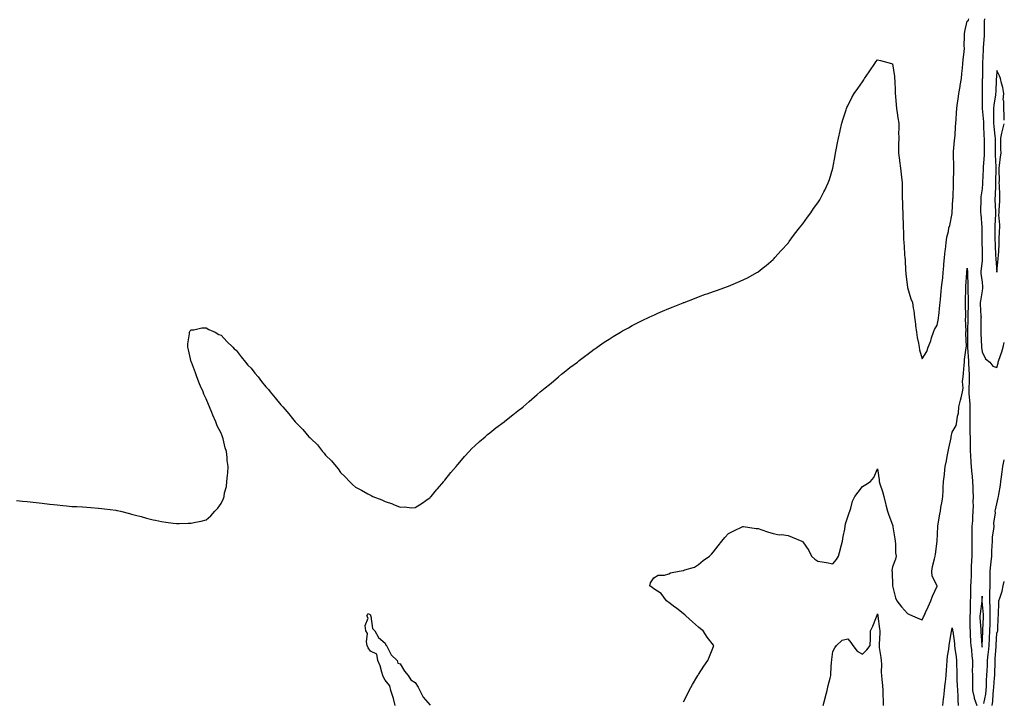
# Model space of a CAD drawing. Units: inches. Extents: x 1018643 to 1021283, y 7297898 to 7300538.
# Drawn here: x 1020623 to 1021283, y 7299625 to 7300081 of the extents above; entities that cross this region are included whole.
import ezdxf

# ---------------------------------------------------------------- set-up
doc = ezdxf.new("R2010")
doc.units = ezdxf.units.IN
doc.header["$MEASUREMENT"] = 0
doc.layers.add('Contour_10187297', color=7, linetype='Continuous', true_color=0x996edd)

msp = doc.modelspace()

# ---------------------------------------------------------------- linework, layer by layer
at = {"layer": 'Contour_10187297'}
for points in [[(1020620.82, 7299759.15, 3177), (1020624.87, 7299758.74, 3177), (1020628.05, 7299758.42, 3177), (1020631.94, 7299758.03, 3177), (1020633.96, 7299757.83, 3177), (1020638.05, 7299757.42, 3177), (1020642.94, 7299756.81, 3177), (1020643.19, 7299756.78, 3177), (1020648.05, 7299756.26, 3177), (1020651.97, 7299755.84, 3177), (1020654.37, 7299755.6, 3177), (1020658.05, 7299755.25, 3177), (1020661.23, 7299755.1, 3177), (1020665.1, 7299754.87, 3177), (1020668.05, 7299754.69, 3177), (1020670.67, 7299754.54, 3177), (1020675.89, 7299754.08, 3177), (1020678.05, 7299753.89, 3177), (1020679.79, 7299753.66, 3177), (1020687.34, 7299752.63, 3177), (1020688.05, 7299752.54, 3177), (1020688.54, 7299752.41, 3177), (1020690.55, 7299751.92, 3177), (1020696.58, 7299750.45, 3177), (1020698.05, 7299750.11, 3177), (1020700.55, 7299749.42, 3177), (1020704.5, 7299748.37, 3177), (1020708.05, 7299747.35, 3177), (1020712.45, 7299746.32, 3177), (1020713.93, 7299746.04, 3177), (1020718.05, 7299745.14, 3177), (1020720.85, 7299744.72, 3177), (1020725.94, 7299744.03, 3177), (1020728.05, 7299743.7, 3177), (1020729.87, 7299743.74, 3177), (1020735.97, 7299744, 3177), (1020738.05, 7299744.07, 3177), (1020740.82, 7299744.69, 3177), (1020744.59, 7299745.38, 3177), (1020748.05, 7299746.21, 3177), (1020751.05, 7299748.92, 3177), (1020753.9, 7299751.92, 3177), (1020755.87, 7299754.1, 3177), (1020758.05, 7299757.15, 3177), (1020759.54, 7299760.43, 3177), (1020760.01, 7299761.92, 3177), (1020760.39, 7299764.26, 3177), (1020761.53, 7299768.44, 3177), (1020761.96, 7299771.92, 3177), (1020762.31, 7299776.18, 3177), (1020762.58, 7299777.39, 3177), (1020762.85, 7299781.92, 3177), (1020762.09, 7299785.96, 3177), (1020762.07, 7299787.9, 3177), (1020761.53, 7299791.92, 3177), (1020760.65, 7299794.52, 3177), (1020759.38, 7299800.59, 3177), (1020759.01, 7299801.92, 3177), (1020758.72, 7299802.59, 3177), (1020758.05, 7299804.3, 3177), (1020755.4, 7299809.27, 3177), (1020754.55, 7299811.92, 3177), (1020752.46, 7299816.33, 3177), (1020751.78, 7299818.19, 3177), (1020750.25, 7299821.92, 3177), (1020749.63, 7299823.5, 3177), (1020748.05, 7299827.23, 3177), (1020746.48, 7299830.35, 3177), (1020745.92, 7299831.92, 3177), (1020744.26, 7299835.71, 3177), (1020743.51, 7299837.38, 3177), (1020741.64, 7299841.92, 3177), (1020740.84, 7299844.71, 3177), (1020738.13, 7299851.84, 3177), (1020738.1, 7299851.92, 3177), (1020738.1, 7299851.97, 3177), (1020738.05, 7299852.14, 3177), (1020736.21, 7299860.08, 3177), (1020735.78, 7299861.92, 3177), (1020735.81, 7299864.16, 3177), (1020736.86, 7299870.73, 3177), (1020736.89, 7299871.92, 3177), (1020737.23, 7299872.74, 3177), (1020738.05, 7299873.59, 3177), (1020739.62, 7299873.49, 3177), (1020745.09, 7299874.88, 3177), (1020748.05, 7299874.77, 3177), (1020749.83, 7299873.7, 3177), (1020754, 7299871.92, 3177), (1020756.54, 7299870.41, 3177), (1020758.05, 7299869.97, 3177), (1020761.89, 7299865.76, 3177), (1020765.9, 7299861.92, 3177), (1020766.87, 7299860.74, 3177), (1020768.05, 7299859.81, 3177), (1020771.56, 7299855.43, 3177), (1020774.46, 7299851.92, 3177), (1020776, 7299849.87, 3177), (1020778.05, 7299847.76, 3177), (1020780.71, 7299844.58, 3177), (1020782.81, 7299841.92, 3177), (1020785.07, 7299838.94, 3177), (1020788.05, 7299835.41, 3177), (1020789.67, 7299833.54, 3177), (1020790.95, 7299831.92, 3177), (1020794.18, 7299828.05, 3177), (1020798.05, 7299823.34, 3177), (1020798.74, 7299822.61, 3177), (1020799.31, 7299821.92, 3177), (1020803.41, 7299817.28, 3177), (1020805.93, 7299814.04, 3177), (1020807.61, 7299811.92, 3177), (1020807.82, 7299811.69, 3177), (1020808.05, 7299811.44, 3177), (1020812.89, 7299806.76, 3177), (1020816.89, 7299801.92, 3177), (1020817.45, 7299801.32, 3177), (1020818.05, 7299800.62, 3177), (1020822.54, 7299796.41, 3177), (1020826.07, 7299791.92, 3177), (1020827.02, 7299790.89, 3177), (1020828.05, 7299789.44, 3177), (1020831.95, 7299785.82, 3177), (1020835.03, 7299781.92, 3177), (1020836.51, 7299780.38, 3177), (1020838.05, 7299777.9, 3177), (1020841.24, 7299775.11, 3177), (1020844.12, 7299771.92, 3177), (1020846.1, 7299769.97, 3177), (1020848.05, 7299768.19, 3177), (1020852.19, 7299766.06, 3177), (1020856.33, 7299763.64, 3177), (1020858.05, 7299762.67, 3177), (1020858.61, 7299762.48, 3177), (1020859.74, 7299761.92, 3177), (1020865.72, 7299759.59, 3177), (1020868.05, 7299758.46, 3177), (1020873, 7299756.87, 3177), (1020873.2, 7299756.77, 3177), (1020878.05, 7299754.73, 3177), (1020880.97, 7299754.84, 3177), (1020885.63, 7299754.34, 3177), (1020888.05, 7299754.48, 3177), (1020892.69, 7299757.28, 3177), (1020895.33, 7299759.2, 3177), (1020898.05, 7299761.1, 3177), (1020898.44, 7299761.53, 3177), (1020898.8, 7299761.92, 3177), (1020902.34, 7299766.21, 3177), (1020902.98, 7299766.99, 3177), (1020907.32, 7299771.92, 3177), (1020907.63, 7299772.34, 3177), (1020908.05, 7299772.83, 3177), (1020912.03, 7299777.94, 3177), (1020915.59, 7299781.92, 3177), (1020916.67, 7299783.3, 3177), (1020918.05, 7299784.9, 3177), (1020921.22, 7299788.75, 3177), (1020924.25, 7299791.92, 3177), (1020926.07, 7299793.9, 3177), (1020928.05, 7299795.77, 3177), (1020931.19, 7299798.78, 3177), (1020934.96, 7299801.92, 3177), (1020936.61, 7299803.36, 3177), (1020938.05, 7299804.47, 3177), (1020942.17, 7299807.8, 3177), (1020947.69, 7299811.92, 3177), (1020947.89, 7299812.08, 3177), (1020948.05, 7299812.18, 3177), (1020949.39, 7299813.26, 3177), (1020953.45, 7299816.52, 3177), (1020958.05, 7299820.03, 3177), (1020959.08, 7299820.89, 3177), (1020960.39, 7299821.92, 3177), (1020964.4, 7299825.57, 3177), (1020968.05, 7299828.59, 3177), (1020969.79, 7299830.18, 3177), (1020971.91, 7299831.92, 3177), (1020975.23, 7299834.74, 3177), (1020978.05, 7299836.89, 3177), (1020980.74, 7299839.23, 3177), (1020984.12, 7299841.92, 3177), (1020986.25, 7299843.72, 3177), (1020988.05, 7299845.05, 3177), (1020991.78, 7299848.19, 3177), (1020996.8, 7299851.92, 3177), (1020997.48, 7299852.49, 3177), (1020998.05, 7299852.91, 3177), (1021002.49, 7299856.36, 3177), (1021003.12, 7299856.85, 3177), (1021008.05, 7299860.49, 3177), (1021008.89, 7299861.08, 3177), (1021010.19, 7299861.92, 3177), (1021014.81, 7299865.16, 3177), (1021018.05, 7299867.27, 3177), (1021020.88, 7299869.09, 3177), (1021025.81, 7299871.92, 3177), (1021027.18, 7299872.79, 3177), (1021028.05, 7299873.27, 3177), (1021031.08, 7299874.95, 3177), (1021033.59, 7299876.38, 3177), (1021038.05, 7299878.7, 3177), (1021040.2, 7299879.77, 3177), (1021044.92, 7299881.92, 3177), (1021047.01, 7299882.96, 3177), (1021048.05, 7299883.43, 3177), (1021050.75, 7299884.62, 3177), (1021053.92, 7299886.05, 3177), (1021058.05, 7299887.81, 3177), (1021060.97, 7299889, 3177), (1021067.79, 7299891.66, 3177), (1021068.05, 7299891.76, 3177), (1021068.17, 7299891.8, 3177), (1021068.47, 7299891.92, 3177), (1021075.35, 7299894.62, 3177), (1021078.05, 7299895.63, 3177), (1021082.66, 7299897.31, 3177), (1021083.87, 7299897.74, 3177), (1021088.05, 7299899.22, 3177), (1021090.04, 7299899.93, 3177), (1021095.66, 7299901.92, 3177), (1021097.4, 7299902.57, 3177), (1021098.05, 7299902.82, 3177), (1021099.62, 7299903.49, 3177), (1021104.48, 7299905.49, 3177), (1021108.05, 7299907.07, 3177), (1021111.29, 7299908.68, 3177), (1021117.17, 7299911.92, 3177), (1021117.73, 7299912.24, 3177), (1021118.05, 7299912.45, 3177), (1021120.72, 7299914.59, 3177), (1021123.32, 7299916.65, 3177), (1021128.05, 7299920.64, 3177), (1021128.65, 7299921.32, 3177), (1021129.13, 7299921.92, 3177), (1021133.39, 7299926.58, 3177), (1021138.05, 7299931.66, 3177), (1021138.16, 7299931.81, 3177), (1021138.23, 7299931.92, 3177), (1021138.74, 7299932.61, 3177), (1021142.4, 7299937.57, 3177), (1021145.77, 7299941.92, 3177), (1021146.82, 7299943.15, 3177), (1021148.05, 7299944.53, 3177), (1021151.07, 7299948.9, 3177), (1021153.22, 7299951.92, 3177), (1021155.2, 7299954.77, 3177), (1021158.05, 7299958.69, 3177), (1021159.29, 7299960.68, 3177), (1021160.05, 7299961.92, 3177), (1021162.13, 7299966, 3177), (1021162.77, 7299967.2, 3177), (1021165.02, 7299971.92, 3177), (1021165.81, 7299974.16, 3177), (1021168.05, 7299981.82, 3177), (1021168.07, 7299981.9, 3177), (1021168.08, 7299981.92, 3177), (1021168.08, 7299981.95, 3177), (1021169.67, 7299990.3, 3177), (1021169.93, 7299991.92, 3177), (1021170.36, 7299994.23, 3177), (1021171.18, 7299998.79, 3177), (1021171.75, 7300001.92, 3177), (1021172.88, 7300006.75, 3177), (1021172.94, 7300007.03, 3177), (1021174.13, 7300011.92, 3177), (1021175.03, 7300014.94, 3177), (1021176.98, 7300020.85, 3177), (1021177.31, 7300021.92, 3177), (1021177.52, 7300022.45, 3177), (1021178.05, 7300023.68, 3177), (1021180.85, 7300029.12, 3177), (1021182.32, 7300031.92, 3177), (1021184.76, 7300035.21, 3177), (1021188.05, 7300039.73, 3177), (1021188.92, 7300041.05, 3177), (1021189.39, 7300041.92, 3177), (1021192.47, 7300046.34, 3177), (1021192.95, 7300047.02, 3177), (1021196.19, 7300051.92, 3177), (1021196.99, 7300052.98, 3177), (1021198.05, 7300054.37, 3177), (1021200.01, 7300053.88, 3177), (1021207.49, 7300051.92, 3177), (1021207.91, 7300051.78, 3177), (1021208.05, 7300051.74, 3177), (1021209.3, 7300043.17, 3177), (1021209.45, 7300041.92, 3177), (1021209.51, 7300040.46, 3177), (1021209.86, 7300033.73, 3177), (1021209.94, 7300031.92, 3177), (1021210.12, 7300029.85, 3177), (1021210.43, 7300024.3, 3177), (1021210.65, 7300021.92, 3177), (1021211.12, 7300018.85, 3177), (1021211.64, 7300015.51, 3177), (1021212.21, 7300011.92, 3177), (1021212.23, 7300007.74, 3177), (1021212.17, 7300006.04, 3177), (1021212.2, 7300001.92, 3177), (1021212.17, 7299997.8, 3177), (1021212.15, 7299996.02, 3177), (1021212.13, 7299991.92, 3177), (1021212.75, 7299987.22, 3177), (1021212.82, 7299986.69, 3177), (1021213.49, 7299981.92, 3177), (1021213.9, 7299977.77, 3177), (1021214.07, 7299975.9, 3177), (1021214.45, 7299971.92, 3177), (1021214.54, 7299968.41, 3177), (1021214.51, 7299965.46, 3177), (1021214.6, 7299961.92, 3177), (1021214.78, 7299958.65, 3177), (1021214.77, 7299955.2, 3177), (1021214.93, 7299951.92, 3177), (1021215.05, 7299948.92, 3177), (1021215.16, 7299944.81, 3177), (1021215.28, 7299941.92, 3177), (1021215.37, 7299939.24, 3177), (1021215.48, 7299934.49, 3177), (1021215.57, 7299931.92, 3177), (1021215.77, 7299929.64, 3177), (1021216.17, 7299923.8, 3177), (1021216.33, 7299921.92, 3177), (1021216.44, 7299920.31, 3177), (1021216.84, 7299913.13, 3177), (1021216.92, 7299911.92, 3177), (1021217.01, 7299910.88, 3177), (1021218.05, 7299902.2, 3177), (1021218.09, 7299901.96, 3177), (1021218.1, 7299901.92, 3177), (1021218.13, 7299901.84, 3177), (1021220.35, 7299894.22, 3177), (1021221.39, 7299891.92, 3177), (1021221.94, 7299888.03, 3177), (1021222.35, 7299886.22, 3177), (1021222.84, 7299881.92, 3177), (1021223.42, 7299877.29, 3177), (1021223.56, 7299876.41, 3177), (1021224.13, 7299871.92, 3177), (1021224.57, 7299868.44, 3177), (1021225.45, 7299864.52, 3177), (1021225.84, 7299861.92, 3177), (1021226.17, 7299860.05, 3177), (1021228.05, 7299854.12, 3177), (1021231.07, 7299858.9, 3177), (1021232.04, 7299861.92, 3177), (1021233.71, 7299866.26, 3177), (1021234.29, 7299868.16, 3177), (1021235.57, 7299871.92, 3177), (1021236.28, 7299873.69, 3177), (1021238.05, 7299876.66, 3177), (1021238.8, 7299881.17, 3177), (1021238.9, 7299881.92, 3177), (1021239.02, 7299882.89, 3177), (1021239.82, 7299890.15, 3177), (1021240.02, 7299891.92, 3177), (1021240.2, 7299894.07, 3177), (1021240.73, 7299899.24, 3177), (1021240.94, 7299901.92, 3177), (1021241.29, 7299905.16, 3177), (1021241.72, 7299908.25, 3177), (1021242.09, 7299911.92, 3177), (1021242.49, 7299916.36, 3177), (1021242.57, 7299917.4, 3177), (1021242.98, 7299921.92, 3177), (1021243.41, 7299926.56, 3177), (1021243.58, 7299927.45, 3177), (1021244.08, 7299931.92, 3177), (1021244.43, 7299935.54, 3177), (1021245.48, 7299939.35, 3177), (1021245.83, 7299941.92, 3177), (1021246.48, 7299943.49, 3177), (1021248.05, 7299951.4, 3177), (1021248.1, 7299951.87, 3177), (1021248.1, 7299951.97, 3177), (1021248.6, 7299961.37, 3177), (1021248.62, 7299961.92, 3177), (1021248.64, 7299962.51, 3177), (1021248.99, 7299970.98, 3177), (1021249.02, 7299971.92, 3177), (1021249.05, 7299972.92, 3177), (1021249.15, 7299980.82, 3177), (1021249.19, 7299981.92, 3177), (1021249.14, 7299983.01, 3177), (1021248.93, 7299991.04, 3177), (1021248.89, 7299991.92, 3177), (1021249.04, 7299992.91, 3177), (1021249.61, 7300000.36, 3177), (1021249.9, 7300001.92, 3177), (1021250.02, 7300003.89, 3177), (1021250.33, 7300009.64, 3177), (1021250.47, 7300011.92, 3177), (1021250.62, 7300014.49, 3177), (1021251.04, 7300018.93, 3177), (1021251.19, 7300021.92, 3177), (1021251.64, 7300025.51, 3177), (1021251.97, 7300028, 3177), (1021252.45, 7300031.92, 3177), (1021253.34, 7300036.63, 3177), (1021253.44, 7300037.31, 3177), (1021254.25, 7300041.92, 3177), (1021254.59, 7300045.38, 3177), (1021254.98, 7300048.85, 3177), (1021255.3, 7300051.92, 3177), (1021255.5, 7300054.47, 3177), (1021256.08, 7300059.95, 3177), (1021256.23, 7300061.92, 3177), (1021256.17, 7300063.8, 3177), (1021256.35, 7300070.22, 3177), (1021256.28, 7300071.92, 3177), (1021256.53, 7300073.44, 3177), (1021258.05, 7300080.25, 3177), (1021258.98, 7300080.99, 3177), (1021259.31, 7300081.92, 3177)], [(1021269.68, 7300081.92, 3177), (1021269.61, 7300080.36, 3177), (1021269.55, 7300073.42, 3177), (1021269.49, 7300071.92, 3177), (1021269.39, 7300070.58, 3177), (1021268.85, 7300062.72, 3177), (1021268.79, 7300061.92, 3177), (1021268.74, 7300061.23, 3177), (1021268.43, 7300052.3, 3177), (1021268.41, 7300051.92, 3177), (1021268.39, 7300051.58, 3177), (1021268.29, 7300042.16, 3177), (1021268.28, 7300041.92, 3177), (1021268.27, 7300041.7, 3177), (1021268.14, 7300032.01, 3177), (1021268.14, 7300031.92, 3177), (1021268.13, 7300031.84, 3177), (1021268.11, 7300021.98, 3177), (1021268.11, 7300021.86, 3177), (1021269.01, 7300012.88, 3177), (1021269.05, 7300011.92, 3177), (1021269.11, 7300010.86, 3177), (1021269.36, 7300003.23, 3177), (1021269.46, 7300001.92, 3177), (1021269.46, 7300000.51, 3177), (1021269.45, 7299993.32, 3177), (1021269.45, 7299990.52, 3177), (1021268.92, 7299982.79, 3177), (1021268.92, 7299981.92, 3177), (1021268.89, 7299981.08, 3177), (1021268.44, 7299972.31, 3177), (1021268.42, 7299971.92, 3177), (1021268.4, 7299971.57, 3177), (1021268.05, 7299967.93, 3177), (1021267.24, 7299962.73, 3177), (1021267.19, 7299961.92, 3177), (1021267.2, 7299961.07, 3177), (1021267.14, 7299952.83, 3177), (1021267.15, 7299951.92, 3177), (1021267.23, 7299951.1, 3177), (1021267.99, 7299941.98, 3177), (1021267.99, 7299941.92, 3177), (1021268, 7299941.87, 3177), (1021267.84, 7299932.13, 3177), (1021267.84, 7299931.92, 3177), (1021267.86, 7299931.73, 3177), (1021268.05, 7299927.21, 3177), (1021268.23, 7299922.1, 3177), (1021268.23, 7299921.74, 3177), (1021268.05, 7299919.97, 3177), (1021267.32, 7299912.65, 3177), (1021267.3, 7299911.92, 3177), (1021267.36, 7299911.23, 3177), (1021268.05, 7299905.46, 3177), (1021268.45, 7299902.32, 3177), (1021268.46, 7299901.92, 3177), (1021268.43, 7299901.54, 3177), (1021268.05, 7299899.56, 3177), (1021266.94, 7299893.03, 3177), (1021266.86, 7299891.92, 3177), (1021266.88, 7299890.75, 3177), (1021267.37, 7299882.6, 3177), (1021267.38, 7299881.92, 3177), (1021267.37, 7299881.24, 3177), (1021267.24, 7299872.73, 3177), (1021267.23, 7299871.92, 3177), (1021267.24, 7299871.11, 3177), (1021267.69, 7299862.28, 3177), (1021267.69, 7299861.92, 3177), (1021267.72, 7299861.59, 3177), (1021268.05, 7299858.89, 3177), (1021270.3, 7299854.17, 3177), (1021273.25, 7299851.92, 3177), (1021275.34, 7299849.21, 3177), (1021278.05, 7299848.32, 3177), (1021278.81, 7299851.16, 3177), (1021278.97, 7299851.92, 3177), (1021279.38, 7299853.25, 3177), (1021281.24, 7299858.73, 3177), (1021282.13, 7299861.92, 3177), (1021283, 7299865.13, 3177)], [(1021283, 7300014.01, 3178), (1021282.88, 7300016.75, 3178), (1021282.86, 7300017.11, 3178), (1021282.67, 7300021.92, 3178), (1021282.79, 7300026.66, 3178), (1021282.3, 7300027.67, 3178), (1021282.64, 7300031.92, 3178), (1021281.93, 7300035.8, 3178), (1021281.09, 7300038.88, 3178), (1021280.43, 7300041.92, 3178), (1021279.84, 7300043.71, 3178), (1021278.05, 7300047.33, 3178), (1021277.67, 7300042.3, 3178), (1021277.65, 7300041.92, 3178), (1021277.64, 7300041.51, 3178), (1021277.22, 7300032.75, 3178), (1021277.2, 7300031.92, 3178), (1021277.11, 7300030.98, 3178), (1021275.93, 7300024.04, 3178), (1021275.76, 7300021.92, 3178), (1021275.85, 7300019.72, 3178), (1021275.74, 7300014.23, 3178), (1021275.81, 7300011.92, 3178), (1021275.96, 7300009.83, 3178), (1021276.66, 7300003.31, 3178), (1021276.77, 7300001.92, 3178), (1021276.77, 7300000.64, 3178), (1021276.8, 7299993.17, 3178), (1021276.8, 7299990.67, 3178), (1021277.29, 7299982.68, 3178), (1021277.29, 7299981.92, 3178), (1021277.26, 7299981.13, 3178), (1021277.14, 7299972.83, 3178), (1021277.11, 7299971.92, 3178), (1021277.05, 7299970.92, 3178), (1021276.79, 7299963.18, 3178), (1021276.7, 7299961.92, 3178), (1021276.73, 7299960.6, 3178), (1021277.06, 7299952.91, 3178), (1021277.08, 7299951.92, 3178), (1021277.08, 7299950.95, 3178), (1021276.59, 7299943.38, 3178), (1021276.59, 7299941.92, 3178), (1021276.59, 7299940.46, 3178), (1021276.76, 7299933.21, 3178), (1021276.77, 7299931.92, 3178), (1021276.82, 7299930.69, 3178), (1021277.18, 7299922.79, 3178), (1021277.21, 7299921.92, 3178), (1021277.21, 7299921.08, 3178), (1021278.05, 7299912.2, 3178)], [(1021278.05, 7299912.2, 3178), (1021278.88, 7299921.09, 3178), (1021278.98, 7299921.92, 3178), (1021279.05, 7299922.92, 3178), (1021279.45, 7299930.52, 3178), (1021279.55, 7299931.92, 3178), (1021279.65, 7299933.52, 3178), (1021279.84, 7299940.13, 3178), (1021279.96, 7299941.92, 3178), (1021280.01, 7299943.88, 3178), (1021279.41, 7299950.56, 3178), (1021279.46, 7299951.92, 3178), (1021279.53, 7299953.4, 3178), (1021279.96, 7299960.01, 3178), (1021280.07, 7299961.92, 3178), (1021280.02, 7299963.89, 3178), (1021279.67, 7299970.3, 3178), (1021279.63, 7299971.92, 3178), (1021279.69, 7299973.56, 3178), (1021279.51, 7299980.46, 3178), (1021279.57, 7299981.92, 3178), (1021279.8, 7299983.67, 3178), (1021280.55, 7299989.42, 3178), (1021280.88, 7299991.92, 3178), (1021280.69, 7299994.56, 3178), (1021280.73, 7299999.24, 3178), (1021280.56, 7300001.92, 3178), (1021281.4, 7300005.27, 3178), (1021282.01, 7300007.96, 3178), (1021283, 7300011.59, 3178)], [(1021068.05, 7299624.35, 3176), (1021070.54, 7299629.43, 3176), (1021071.75, 7299631.92, 3176), (1021074.05, 7299635.92, 3176), (1021076.83, 7299640.7, 3176), (1021077.53, 7299641.92, 3176), (1021077.74, 7299642.23, 3176), (1021078.05, 7299642.67, 3176), (1021081.7, 7299648.27, 3176), (1021084.2, 7299651.92, 3176), (1021085.42, 7299654.55, 3176), (1021088.05, 7299661.4, 3176), (1021088.24, 7299661.92, 3176), (1021088.15, 7299662.02, 3176), (1021088.05, 7299662.14, 3176), (1021083.83, 7299667.7, 3176), (1021081.22, 7299671.92, 3176), (1021079.28, 7299673.15, 3176), (1021078.05, 7299674.32, 3176), (1021073.9, 7299677.77, 3176), (1021069.62, 7299681.92, 3176), (1021068.77, 7299682.64, 3176), (1021068.05, 7299683.23, 3176), (1021063.19, 7299687.06, 3176), (1021062.16, 7299687.81, 3176), (1021058.05, 7299690.86, 3176), (1021057.43, 7299691.3, 3176), (1021056.59, 7299691.92, 3176), (1021053, 7299696.87, 3176), (1021048.05, 7299700.07, 3176), (1021047.04, 7299700.91, 3176), (1021045.29, 7299701.92, 3176), (1021045.88, 7299704.09, 3176), (1021048.05, 7299707.45, 3176), (1021050.94, 7299709.03, 3176), (1021055.33, 7299709.2, 3176), (1021058.05, 7299709.94, 3176), (1021059.29, 7299710.68, 3176), (1021065, 7299711.92, 3176), (1021067.69, 7299712.28, 3176), (1021068.05, 7299712.34, 3176), (1021068.76, 7299712.63, 3176), (1021075.4, 7299714.57, 3176), (1021078.05, 7299716.22, 3176), (1021081.08, 7299718.89, 3176), (1021085.35, 7299721.92, 3176), (1021086.82, 7299723.15, 3176), (1021088.05, 7299724.73, 3176), (1021091.28, 7299728.69, 3176), (1021093.65, 7299731.92, 3176), (1021095.69, 7299734.28, 3176), (1021098.05, 7299737.13, 3176), (1021101.31, 7299738.66, 3176), (1021107.78, 7299741.65, 3176), (1021108.05, 7299741.77, 3176), (1021108.22, 7299741.75, 3176), (1021116.62, 7299740.49, 3176), (1021118.05, 7299740.37, 3176), (1021120.37, 7299739.6, 3176), (1021124.2, 7299738.07, 3176), (1021128.05, 7299737.03, 3176), (1021132.37, 7299736.24, 3176), (1021133.68, 7299736.29, 3176), (1021138.05, 7299735.74, 3176), (1021140.8, 7299734.67, 3176), (1021147.17, 7299731.92, 3176), (1021147.75, 7299731.62, 3176), (1021148.05, 7299731.47, 3176), (1021151.89, 7299725.76, 3176), (1021153.67, 7299721.92, 3176), (1021156.07, 7299719.94, 3176), (1021158.05, 7299718.49, 3176), (1021162.18, 7299717.79, 3176), (1021163.79, 7299717.66, 3176), (1021168.05, 7299716.75, 3176), (1021170.42, 7299719.55, 3176), (1021171.76, 7299721.92, 3176), (1021173.1, 7299726.87, 3176), (1021173.15, 7299727.02, 3176), (1021174.59, 7299731.92, 3176), (1021174.93, 7299735.04, 3176), (1021176, 7299739.87, 3176), (1021176.26, 7299741.92, 3176), (1021176.52, 7299743.45, 3176), (1021178.05, 7299748.23, 3176), (1021179.06, 7299750.91, 3176), (1021179.42, 7299751.92, 3176), (1021180.15, 7299754.02, 3176), (1021181.32, 7299758.65, 3176), (1021182.84, 7299761.92, 3176), (1021185.15, 7299764.82, 3176), (1021188.05, 7299768.51, 3176), (1021190.18, 7299769.79, 3176), (1021193.33, 7299771.92, 3176), (1021195.45, 7299774.52, 3176), (1021198.05, 7299780.32, 3176), (1021199.06, 7299772.93, 3176), (1021199.2, 7299771.92, 3176), (1021199.67, 7299770.3, 3176), (1021201.34, 7299765.21, 3176), (1021202.19, 7299761.92, 3176), (1021203.39, 7299757.26, 3176), (1021203.63, 7299756.34, 3176), (1021204.75, 7299751.92, 3176), (1021205.54, 7299749.41, 3176), (1021208.05, 7299742.94, 3176), (1021208.25, 7299742.12, 3176), (1021208.3, 7299741.92, 3176), (1021208.35, 7299741.62, 3176), (1021209.54, 7299733.41, 3176), (1021209.81, 7299731.92, 3176), (1021210.03, 7299729.94, 3176), (1021210.15, 7299724.02, 3176), (1021210.45, 7299721.92, 3176), (1021210.05, 7299719.92, 3176), (1021208.05, 7299714.75, 3176), (1021207.64, 7299712.33, 3176), (1021207.64, 7299711.92, 3176), (1021207.77, 7299711.64, 3176), (1021208.05, 7299701.92, 3176), (1021210.12, 7299693.99, 3176), (1021210.98, 7299691.92, 3176), (1021214.04, 7299687.91, 3176), (1021218.05, 7299683.52, 3176), (1021219.11, 7299682.98, 3176), (1021221.57, 7299681.92, 3176), (1021226.1, 7299679.97, 3176), (1021228.05, 7299679.29, 3176), (1021228.82, 7299681.15, 3176), (1021229.22, 7299681.92, 3176), (1021230.18, 7299684.05, 3176), (1021231.94, 7299688.03, 3176), (1021233.7, 7299691.92, 3176), (1021234.8, 7299695.17, 3176), (1021238.05, 7299701.87, 3176), (1021238.05, 7299701.95, 3176), (1021234.71, 7299708.58, 3176), (1021234.31, 7299711.92, 3176), (1021234.95, 7299715.02, 3176), (1021236.16, 7299720.03, 3176), (1021236.57, 7299721.92, 3176), (1021236.8, 7299723.17, 3176), (1021238.05, 7299731.83, 3176), (1021238.06, 7299731.91, 3176), (1021238.33, 7299741.64, 3176), (1021238.35, 7299741.92, 3176), (1021238.41, 7299742.28, 3176), (1021239.85, 7299750.12, 3176), (1021240.13, 7299751.92, 3176), (1021240.56, 7299754.43, 3176), (1021241.32, 7299758.65, 3176), (1021241.87, 7299761.92, 3176), (1021242.06, 7299765.93, 3176), (1021242.06, 7299767.91, 3176), (1021242.28, 7299771.92, 3176), (1021242.82, 7299776.69, 3176), (1021242.85, 7299777.12, 3176), (1021243.41, 7299781.92, 3176), (1021244.15, 7299785.82, 3176), (1021244.69, 7299788.56, 3176), (1021245.34, 7299791.92, 3176), (1021245.79, 7299794.18, 3176), (1021247.35, 7299801.22, 3176), (1021247.49, 7299801.92, 3176), (1021248.05, 7299804.89, 3176), (1021250.65, 7299809.32, 3176), (1021251.27, 7299811.92, 3176), (1021251.72, 7299815.59, 3176), (1021252.19, 7299817.78, 3176), (1021252.6, 7299821.92, 3176), (1021253.59, 7299826.38, 3176), (1021253.98, 7299827.85, 3176), (1021254.94, 7299831.92, 3176), (1021255.5, 7299834.47, 3176), (1021254.99, 7299838.86, 3176), (1021255.37, 7299841.92, 3176), (1021255.58, 7299844.39, 3176), (1021256.08, 7299849.95, 3176), (1021256.24, 7299851.92, 3176), (1021256.42, 7299853.55, 3176), (1021257.48, 7299861.35, 3176), (1021257.54, 7299861.92, 3176), (1021257.56, 7299862.41, 3176), (1021257.28, 7299871.15, 3176), (1021257.3, 7299871.92, 3176), (1021257.33, 7299872.64, 3176), (1021257.08, 7299880.95, 3176), (1021257.1, 7299881.92, 3176), (1021257.13, 7299882.84, 3176), (1021256.91, 7299890.78, 3176), (1021256.94, 7299891.92, 3176), (1021256.97, 7299893, 3176), (1021257.18, 7299901.05, 3176), (1021257.21, 7299901.92, 3176), (1021257.25, 7299902.72, 3176), (1021257.77, 7299911.64, 3176), (1021257.79, 7299911.92, 3176), (1021257.81, 7299912.16, 3176), (1021258.05, 7299914.89, 3176), (1021258.23, 7299912.1, 3176), (1021258.23, 7299911.92, 3176), (1021258.24, 7299911.73, 3176), (1021258.6, 7299902.47, 3176), (1021258.65, 7299901.92, 3176), (1021258.6, 7299901.37, 3176), (1021258.74, 7299892.61, 3176), (1021258.69, 7299891.92, 3176), (1021258.7, 7299891.27, 3176), (1021258.57, 7299882.44, 3176), (1021258.58, 7299881.92, 3176), (1021258.57, 7299881.4, 3176), (1021258.43, 7299872.3, 3176), (1021258.42, 7299871.92, 3176), (1021258.43, 7299871.54, 3176), (1021258.28, 7299862.15, 3176), (1021258.28, 7299861.92, 3176), (1021258.31, 7299861.66, 3176), (1021258.91, 7299852.78, 3176), (1021258.99, 7299851.92, 3176), (1021259.03, 7299850.94, 3176), (1021259.39, 7299843.26, 3176), (1021259.44, 7299841.92, 3176), (1021259.5, 7299840.47, 3176), (1021259.11, 7299832.98, 3176), (1021259.16, 7299831.92, 3176), (1021259.18, 7299830.79, 3176), (1021259.84, 7299823.71, 3176), (1021259.87, 7299821.92, 3176), (1021259.9, 7299820.07, 3176), (1021259.9, 7299813.77, 3176), (1021259.92, 7299811.92, 3176), (1021259.95, 7299810.02, 3176), (1021259.99, 7299803.86, 3176), (1021260.02, 7299801.92, 3176), (1021260.05, 7299799.92, 3176), (1021260.07, 7299793.94, 3176), (1021260.1, 7299791.92, 3176), (1021260.24, 7299789.73, 3176), (1021260.56, 7299784.43, 3176), (1021260.73, 7299781.92, 3176), (1021260.97, 7299779, 3176), (1021261.44, 7299775.31, 3176), (1021261.7, 7299771.92, 3176), (1021261.86, 7299768.11, 3176), (1021261.88, 7299765.75, 3176), (1021262.04, 7299761.92, 3176), (1021262, 7299757.97, 3176), (1021262.03, 7299755.9, 3176), (1021262, 7299751.92, 3176), (1021261.68, 7299748.29, 3176), (1021261.59, 7299745.46, 3176), (1021261.31, 7299741.92, 3176), (1021261.23, 7299738.74, 3176), (1021261.34, 7299735.21, 3176), (1021261.27, 7299731.92, 3176), (1021261.2, 7299728.77, 3176), (1021261.19, 7299725.06, 3176), (1021261.13, 7299721.92, 3176), (1021261.09, 7299718.88, 3176), (1021260.89, 7299714.76, 3176), (1021260.85, 7299711.92, 3176), (1021260.71, 7299709.26, 3176), (1021260.53, 7299704.4, 3176), (1021260.4, 7299701.92, 3176), (1021260.33, 7299699.64, 3176), (1021260.24, 7299694.11, 3176), (1021260.17, 7299691.92, 3176), (1021260.03, 7299689.94, 3176), (1021260.04, 7299683.91, 3176), (1021259.92, 7299681.92, 3176), (1021259.97, 7299680, 3176), (1021259.96, 7299673.83, 3176), (1021260.02, 7299671.92, 3176), (1021260.15, 7299669.82, 3176), (1021260.43, 7299664.3, 3176), (1021260.57, 7299661.92, 3176), (1021260.93, 7299659.04, 3176), (1021261.15, 7299655.02, 3176), (1021261.59, 7299651.92, 3176), (1021261.72, 7299648.25, 3176), (1021261.56, 7299645.43, 3176), (1021261.69, 7299641.92, 3176), (1021261.72, 7299638.25, 3176), (1021261.57, 7299635.44, 3176), (1021261.59, 7299631.92, 3176), (1021262.83, 7299627.14, 3176), (1021262.87, 7299626.74, 3176), (1021264.67, 7299621.92, 3176)], [(1021269.35, 7299623.22, 3176), (1021270.51, 7299629.46, 3176), (1021270.78, 7299631.92, 3176), (1021270.96, 7299634.83, 3176), (1021271.1, 7299638.87, 3176), (1021271.28, 7299641.92, 3176), (1021271.45, 7299645.32, 3176), (1021271.66, 7299648.31, 3176), (1021271.84, 7299651.92, 3176), (1021272.27, 7299656.14, 3176), (1021272.45, 7299657.52, 3176), (1021272.87, 7299661.92, 3176), (1021273.12, 7299666.85, 3176), (1021273.13, 7299667, 3176), (1021273.37, 7299671.92, 3176), (1021273.49, 7299676.48, 3176), (1021273.5, 7299677.37, 3176), (1021273.61, 7299681.92, 3176), (1021273.42, 7299686.55, 3176), (1021273.43, 7299687.3, 3176), (1021273.23, 7299691.92, 3176), (1021273.3, 7299696.67, 3176), (1021273.33, 7299697.2, 3176), (1021273.42, 7299701.92, 3176), (1021273.48, 7299706.49, 3176), (1021273.55, 7299707.42, 3176), (1021273.61, 7299711.92, 3176), (1021273.93, 7299716.04, 3176), (1021274.23, 7299718.1, 3176), (1021274.56, 7299721.92, 3176), (1021274.64, 7299725.33, 3176), (1021274.95, 7299728.82, 3176), (1021275.03, 7299731.92, 3176), (1021275.14, 7299734.83, 3176), (1021276.01, 7299739.88, 3176), (1021276.11, 7299741.92, 3176), (1021276.07, 7299743.9, 3176), (1021277, 7299750.87, 3176), (1021276.97, 7299751.92, 3176), (1021277.04, 7299752.93, 3176), (1021278.05, 7299757.01, 3176), (1021278.96, 7299761.01, 3176), (1021279.13, 7299761.92, 3176), (1021279.26, 7299763.13, 3176), (1021280.5, 7299769.47, 3176), (1021280.7, 7299771.92, 3176), (1021281.13, 7299775, 3176), (1021281.65, 7299778.32, 3176), (1021282.12, 7299781.92, 3176), (1021283, 7299786.43, 3176)], [(1021274.88, 7299621.92, 3175), (1021275.25, 7299624.72, 3175), (1021275.52, 7299629.39, 3175), (1021275.8, 7299631.92, 3175), (1021275.93, 7299634.04, 3175), (1021276.47, 7299640.34, 3175), (1021276.57, 7299641.92, 3175), (1021276.63, 7299643.34, 3175), (1021276.81, 7299650.68, 3175), (1021276.87, 7299651.92, 3175), (1021276.98, 7299652.99, 3175), (1021277.5, 7299661.37, 3175), (1021277.55, 7299661.92, 3175), (1021277.57, 7299662.4, 3175), (1021278.05, 7299670.19, 3175), (1021278.48, 7299671.49, 3175), (1021278.63, 7299671.92, 3175), (1021278.67, 7299672.54, 3175), (1021278.96, 7299681.01, 3175), (1021279.03, 7299681.92, 3175), (1021279.09, 7299682.96, 3175), (1021279.34, 7299690.63, 3175), (1021279.42, 7299691.92, 3175), (1021279.91, 7299693.78, 3175), (1021281.51, 7299698.46, 3175), (1021282.23, 7299701.92, 3175), (1021283, 7299704.82, 3175)], [(1020874.72, 7299621.92, 3176), (1020873.49, 7299626.48, 3176), (1020873.36, 7299627.23, 3176), (1020871.71, 7299631.92, 3176), (1020871.17, 7299635.04, 3176), (1020868.05, 7299638.69, 3176), (1020866.93, 7299640.8, 3176), (1020866.49, 7299641.92, 3176), (1020865.71, 7299644.26, 3176), (1020864.57, 7299648.44, 3176), (1020863.15, 7299651.92, 3176), (1020862.33, 7299656.2, 3176), (1020858.05, 7299658.32, 3176), (1020856.55, 7299660.42, 3176), (1020856.02, 7299661.92, 3176), (1020855.45, 7299664.52, 3176), (1020856.13, 7299670, 3176), (1020855.06, 7299671.92, 3176), (1020854.56, 7299675.41, 3176), (1020856.56, 7299680.43, 3176), (1020855.66, 7299681.92, 3176), (1020856.6, 7299683.37, 3176), (1020858.05, 7299682.56, 3176), (1020858.2, 7299682.07, 3176), (1020858.25, 7299681.92, 3176), (1020858.38, 7299681.59, 3176), (1020859.44, 7299673.31, 3176), (1020861.03, 7299671.92, 3176), (1020863.46, 7299667.33, 3176), (1020868.05, 7299663.53, 3176), (1020868.46, 7299662.33, 3176), (1020868.77, 7299661.92, 3176), (1020869.85, 7299660.12, 3176), (1020871.99, 7299655.86, 3176), (1020875.94, 7299651.92, 3176), (1020876.37, 7299650.24, 3176), (1020878.05, 7299649.79, 3176), (1020880.98, 7299644.85, 3176), (1020883.46, 7299641.92, 3176), (1020885.18, 7299639.05, 3176), (1020888.05, 7299637.18, 3176), (1020890.16, 7299634.03, 3176), (1020891.17, 7299631.92, 3176), (1020893.52, 7299627.39, 3176), (1020898.05, 7299622.13, 3176)], [(1021161.59, 7299621.92, 3175), (1021162.97, 7299626.84, 3175), (1021163.01, 7299626.96, 3175), (1021164.2, 7299631.92, 3175), (1021164.85, 7299635.12, 3175), (1021166.19, 7299640.06, 3175), (1021166.61, 7299641.92, 3175), (1021166.72, 7299643.25, 3175), (1021167.23, 7299651.1, 3175), (1021167.29, 7299651.92, 3175), (1021167.36, 7299652.61, 3175), (1021168.05, 7299657.95, 3175), (1021169.45, 7299660.52, 3175), (1021170.52, 7299661.92, 3175), (1021174.41, 7299665.56, 3175), (1021178.05, 7299666.45, 3175), (1021180.11, 7299663.98, 3175), (1021181.46, 7299661.92, 3175), (1021184.35, 7299658.22, 3175), (1021188.05, 7299656.19, 3175), (1021190.89, 7299659.08, 3175), (1021193.13, 7299661.92, 3175), (1021193.33, 7299666.64, 3175), (1021193.22, 7299667.09, 3175), (1021193.32, 7299671.92, 3175), (1021194.95, 7299675.02, 3175), (1021197.33, 7299681.2, 3175), (1021197.65, 7299681.92, 3175), (1021197.72, 7299682.25, 3175), (1021198.05, 7299683.18, 3175), (1021198.19, 7299682.06, 3175), (1021198.21, 7299681.92, 3175), (1021198.23, 7299681.74, 3175), (1021199.34, 7299673.21, 3175), (1021199.49, 7299671.92, 3175), (1021199.51, 7299670.46, 3175), (1021199.03, 7299662.9, 3175), (1021199.05, 7299661.92, 3175), (1021199.2, 7299660.77, 3175), (1021200.15, 7299654.02, 3175), (1021200.43, 7299651.92, 3175), (1021200.64, 7299649.33, 3175), (1021200.38, 7299644.25, 3175), (1021200.63, 7299641.92, 3175), (1021200.83, 7299639.14, 3175), (1021201.42, 7299635.29, 3175), (1021201.62, 7299631.92, 3175), (1021201.65, 7299628.32, 3175), (1021201.77, 7299625.64, 3175), (1021201.8, 7299621.92, 3175)], [(1021241.89, 7299621.92, 3175), (1021242.32, 7299626.19, 3175), (1021242.5, 7299627.47, 3175), (1021242.92, 7299631.92, 3175), (1021243.41, 7299636.56, 3175), (1021243.5, 7299637.37, 3175), (1021243.98, 7299641.92, 3175), (1021244.2, 7299645.77, 3175), (1021244.45, 7299648.32, 3175), (1021244.67, 7299651.92, 3175), (1021245.01, 7299654.96, 3175), (1021245.75, 7299659.62, 3175), (1021246.02, 7299661.92, 3175), (1021246.33, 7299663.64, 3175), (1021247.6, 7299671.47, 3175), (1021247.68, 7299671.92, 3175), (1021247.75, 7299672.22, 3175), (1021248.05, 7299673.79, 3175), (1021248.34, 7299672.21, 3175), (1021248.37, 7299671.92, 3175), (1021248.41, 7299671.56, 3175), (1021249.53, 7299663.4, 3175), (1021249.7, 7299661.92, 3175), (1021249.91, 7299660.06, 3175), (1021250.63, 7299654.5, 3175), (1021250.9, 7299651.92, 3175), (1021250.91, 7299649.06, 3175), (1021251.21, 7299645.08, 3175), (1021251.22, 7299641.92, 3175), (1021251.26, 7299638.71, 3175), (1021251.5, 7299635.37, 3175), (1021251.54, 7299631.92, 3175), (1021251.75, 7299628.22, 3175), (1021251.84, 7299625.71, 3175), (1021252.07, 7299621.92, 3175)]]:
    msp.add_polyline3d(points, dxfattribs=at)
msp.add_polyline3d([(1021268.05, 7299660.87, 3177), (1021268.18, 7299661.79, 3177), (1021268.19, 7299661.92, 3177), (1021268.2, 7299662.07, 3177), (1021268.57, 7299671.4, 3177), (1021268.6, 7299671.92, 3177), (1021268.61, 7299672.48, 3177), (1021268.98, 7299680.99, 3177), (1021269, 7299681.92, 3177), (1021268.96, 7299682.83, 3177), (1021268.17, 7299691.8, 3177), (1021268.17, 7299692.04, 3177), (1021268.05, 7299695.14, 3177), (1021267.88, 7299692.09, 3177), (1021267.87, 7299691.92, 3177), (1021267.86, 7299691.73, 3177), (1021266.74, 7299683.23, 3177), (1021266.66, 7299681.92, 3177), (1021266.7, 7299680.57, 3177), (1021267.2, 7299672.77, 3177), (1021267.23, 7299671.92, 3177), (1021267.27, 7299671.14, 3177), (1021267.83, 7299662.14, 3177), (1021267.84, 7299661.92, 3177), (1021267.86, 7299661.73, 3177)], close=True, dxfattribs=at)

doc.saveas('drawing.dxf')
